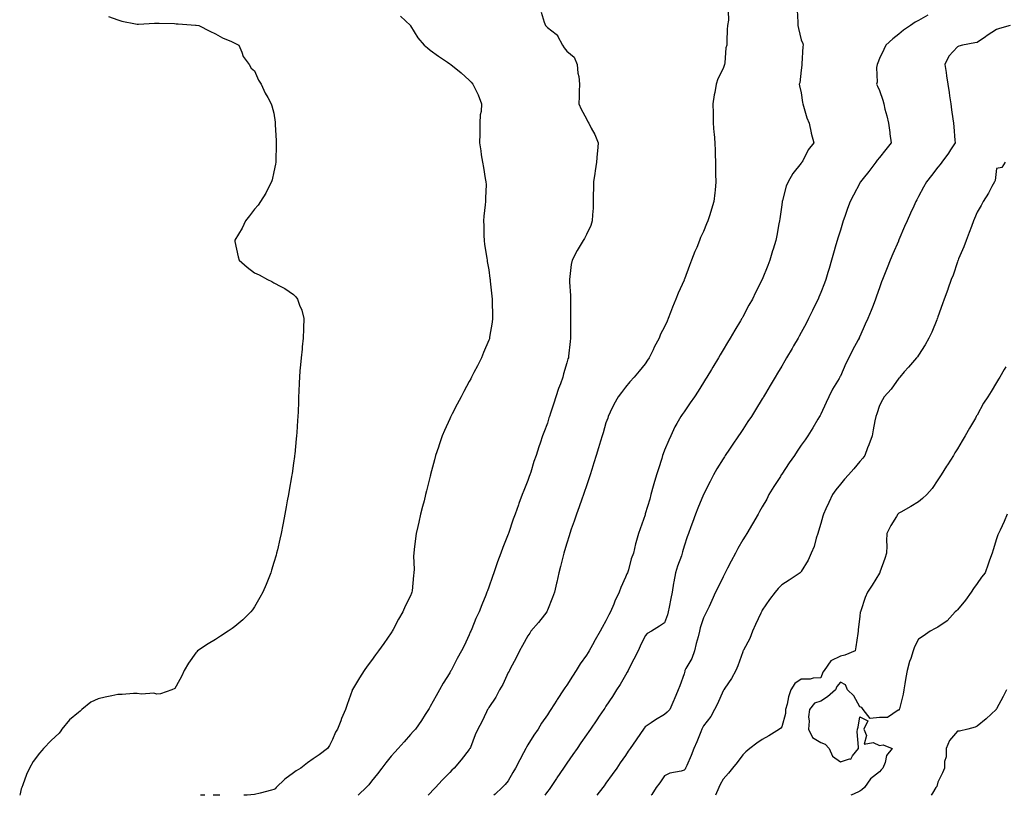
# Model space of a CAD drawing. Units: inches. Extents: x 957923 to 960563, y 7377098 to 7379738.
# Drawn here: x 958678 to 959182, y 7377098 to 7377495 of the extents above; entities that cross this region are included whole.
import ezdxf

# ---------------------------------------------------------------- set-up
doc = ezdxf.new("R2010")
doc.units = ezdxf.units.IN
doc.header["$MEASUREMENT"] = 0
doc.layers.add('Contour_95797377', color=7, linetype='Continuous', true_color=0xfbe9ee)

msp = doc.modelspace()

# ---------------------------------------------------------------- linework, layer by layer
at = {"layer": 'Contour_95797377'}
for points in [[(958723.37, 7377496.59, 3333), (958728.05, 7377494.81, 3333), (958730.22, 7377494.09, 3333), (958737.11, 7377492.85, 3333), (958738.05, 7377492.61, 3333), (958738.74, 7377492.62, 3333), (958746.85, 7377493.12, 3333), (958748.05, 7377493.14, 3333), (958749.22, 7377493.1, 3333), (958757.06, 7377492.91, 3333), (958758.05, 7377492.88, 3333), (958758.95, 7377492.82, 3333), (958767.85, 7377492.11, 3333), (958768.05, 7377492.1, 3333), (958768.22, 7377492.09, 3333), (958769.58, 7377491.92, 3333), (958775.14, 7377489.01, 3333), (958778.05, 7377487.68, 3333), (958781.78, 7377485.65, 3333), (958786.27, 7377483.7, 3333), (958788.05, 7377482.86, 3333), (958788.66, 7377482.53, 3333), (958790.12, 7377481.92, 3333), (958791.67, 7377478.29, 3333), (958792.27, 7377476.14, 3333), (958795.35, 7377471.92, 3333), (958796.32, 7377470.19, 3333), (958798.05, 7377468.7, 3333), (958800.14, 7377464.01, 3333), (958801.5, 7377461.92, 3333), (958803.54, 7377457.4, 3333), (958804.92, 7377455.05, 3333), (958806.62, 7377451.92, 3333), (958806.99, 7377450.86, 3333), (958808.05, 7377447.04, 3333), (958808.61, 7377442.47, 3333), (958808.69, 7377441.92, 3333), (958808.73, 7377441.23, 3333), (958809.12, 7377432.99, 3333), (958809.19, 7377431.92, 3333), (958809.22, 7377430.75, 3333), (958808.95, 7377422.82, 3333), (958808.98, 7377421.92, 3333), (958808.92, 7377421.05, 3333), (958808.05, 7377417.01, 3333), (958807.08, 7377412.88, 3333), (958806.87, 7377411.92, 3333), (958805.45, 7377409.32, 3333), (958803.83, 7377406.14, 3333), (958801.21, 7377401.92, 3333), (958799.95, 7377400.01, 3333), (958798.05, 7377398.01, 3333), (958795.5, 7377394.47, 3333), (958793.47, 7377391.92, 3333), (958791.72, 7377388.25, 3333), (958788.05, 7377382.09, 3333), (958788, 7377381.97, 3333), (958787.97, 7377381.92, 3333), (958787.98, 7377381.85, 3333), (958788.05, 7377381.36, 3333), (958789.72, 7377373.59, 3333), (958790.25, 7377371.92, 3333), (958794.39, 7377368.25, 3333), (958798.05, 7377365.45, 3333), (958800.44, 7377364.31, 3333), (958804.72, 7377361.92, 3333), (958807.01, 7377360.88, 3333), (958808.05, 7377360.27, 3333), (958811.63, 7377358.33, 3333), (958813.55, 7377357.42, 3333), (958818.05, 7377354.22, 3333), (958819.26, 7377353.13, 3333), (958820.12, 7377351.92, 3333), (958821.17, 7377348.8, 3333), (958822.34, 7377346.21, 3333), (958823.36, 7377341.92, 3333), (958823.23, 7377337.09, 3333), (958823.19, 7377336.78, 3333), (958823.03, 7377331.92, 3333), (958822.51, 7377327.46, 3333), (958822.42, 7377326.28, 3333), (958821.93, 7377321.92, 3333), (958821.63, 7377318.34, 3333), (958821.38, 7377315.25, 3333), (958821.11, 7377311.92, 3333), (958820.96, 7377309.01, 3333), (958820.8, 7377304.68, 3333), (958820.69, 7377301.92, 3333), (958820.57, 7377299.4, 3333), (958820.42, 7377294.29, 3333), (958820.32, 7377291.92, 3333), (958820.13, 7377289.84, 3333), (958819.82, 7377283.68, 3333), (958819.67, 7377281.92, 3333), (958819.48, 7377280.5, 3333), (958818.71, 7377272.58, 3333), (958818.63, 7377271.92, 3333), (958818.54, 7377271.43, 3333), (958818.05, 7377267.96, 3333), (958817.3, 7377262.67, 3333), (958817.22, 7377261.92, 3333), (958817.06, 7377260.93, 3333), (958815.8, 7377254.17, 3333), (958815.46, 7377251.92, 3333), (958814.9, 7377248.77, 3333), (958814.27, 7377245.69, 3333), (958813.64, 7377241.92, 3333), (958812.71, 7377237.27, 3333), (958812.55, 7377236.43, 3333), (958811.68, 7377231.92, 3333), (958810.98, 7377228.99, 3333), (958809.81, 7377223.68, 3333), (958809.4, 7377221.92, 3333), (958809.1, 7377220.87, 3333), (958808.05, 7377217.18, 3333), (958806.83, 7377213.14, 3333), (958806.47, 7377211.92, 3333), (958805.35, 7377209.23, 3333), (958804.04, 7377205.93, 3333), (958802.31, 7377201.92, 3333), (958800.8, 7377199.17, 3333), (958798.05, 7377194.47, 3333), (958797.03, 7377192.93, 3333), (958796.26, 7377191.92, 3333), (958792.14, 7377187.83, 3333), (958788.05, 7377184.32, 3333), (958786.68, 7377183.29, 3333), (958784.59, 7377181.92, 3333), (958780.6, 7377179.37, 3333), (958778.05, 7377177.79, 3333), (958774.41, 7377175.57, 3333), (958768.99, 7377171.92, 3333), (958768.52, 7377171.45, 3333), (958768.05, 7377170.85, 3333), (958764.3, 7377165.67, 3333), (958762, 7377161.92, 3333), (958760.88, 7377159.09, 3333), (958758.05, 7377153.82, 3333), (958757.24, 7377152.73, 3333), (958755.79, 7377151.92, 3333), (958750.03, 7377149.94, 3333), (958748.05, 7377149.81, 3333), (958746.47, 7377150.34, 3333), (958740.22, 7377149.75, 3333), (958738.05, 7377150.13, 3333), (958736.17, 7377150.05, 3333), (958730.34, 7377149.64, 3333), (958728.05, 7377149.55, 3333), (958725, 7377148.87, 3333), (958721.7, 7377148.27, 3333), (958718.05, 7377147.36, 3333), (958714.27, 7377145.7, 3333), (958709.62, 7377141.92, 3333), (958708.84, 7377141.12, 3333), (958708.05, 7377140.3, 3333), (958703.41, 7377136.56, 3333), (958699.44, 7377131.92, 3333), (958698.94, 7377131.03, 3333), (958698.05, 7377129.79, 3333), (958693.97, 7377126, 3333), (958690.1, 7377121.92, 3333), (958689.12, 7377120.84, 3333), (958688.05, 7377119.51, 3333), (958684.75, 7377115.22, 3333), (958682.88, 7377111.92, 3333), (958681.29, 7377108.68, 3333), (958679.48, 7377103.34, 3333), (958678.91, 7377101.92, 3333), (958678.69, 7377101.27, 3333), (958678.05, 7377098.74, 3333), (958677.87, 7377098, 3333)], [(958872.91, 7377496.78, 3334), (958878, 7377491.92, 3334), (958878.01, 7377491.88, 3334), (958878.05, 7377491.82, 3334), (958881.68, 7377485.56, 3334), (958884.89, 7377481.92, 3334), (958886.59, 7377480.46, 3334), (958888.05, 7377479.39, 3334), (958892.35, 7377476.22, 3334), (958896.84, 7377473.13, 3334), (958898.05, 7377472.29, 3334), (958898.26, 7377472.13, 3334), (958898.54, 7377471.92, 3334), (958903.83, 7377467.7, 3334), (958908.05, 7377463.91, 3334), (958909.06, 7377462.93, 3334), (958909.91, 7377461.92, 3334), (958911.54, 7377458.43, 3334), (958912.56, 7377456.43, 3334), (958914.37, 7377451.92, 3334), (958914.07, 7377447.94, 3334), (958913.68, 7377446.29, 3334), (958913.47, 7377441.92, 3334), (958913.39, 7377437.26, 3334), (958913.4, 7377436.57, 3334), (958913.3, 7377431.92, 3334), (958914.02, 7377427.89, 3334), (958914.22, 7377425.75, 3334), (958914.8, 7377421.92, 3334), (958915.34, 7377419.21, 3334), (958916.25, 7377413.71, 3334), (958916.6, 7377411.92, 3334), (958916.64, 7377410.51, 3334), (958916.4, 7377403.57, 3334), (958916.44, 7377401.92, 3334), (958916.26, 7377400.13, 3334), (958915.57, 7377394.4, 3334), (958915.35, 7377391.92, 3334), (958915.47, 7377389.34, 3334), (958915.52, 7377384.45, 3334), (958915.63, 7377381.92, 3334), (958915.91, 7377379.79, 3334), (958917.04, 7377372.93, 3334), (958917.19, 7377371.92, 3334), (958917.28, 7377371.15, 3334), (958918.05, 7377366.85, 3334), (958918.66, 7377362.53, 3334), (958918.74, 7377361.92, 3334), (958918.83, 7377361.14, 3334), (958919.57, 7377353.44, 3334), (958919.75, 7377351.92, 3334), (958919.8, 7377350.17, 3334), (958919.93, 7377343.8, 3334), (958919.99, 7377341.92, 3334), (958919.77, 7377340.2, 3334), (958918.5, 7377332.37, 3334), (958918.43, 7377331.92, 3334), (958918.34, 7377331.63, 3334), (958918.05, 7377330.83, 3334), (958915.38, 7377324.59, 3334), (958914.27, 7377321.92, 3334), (958912.22, 7377317.75, 3334), (958910.45, 7377314.32, 3334), (958909.22, 7377311.92, 3334), (958908.82, 7377311.15, 3334), (958908.05, 7377309.7, 3334), (958905.33, 7377304.64, 3334), (958903.92, 7377301.92, 3334), (958901.89, 7377298.08, 3334), (958899.3, 7377293.17, 3334), (958898.64, 7377291.92, 3334), (958898.45, 7377291.52, 3334), (958898.05, 7377290.64, 3334), (958895.33, 7377284.64, 3334), (958894.15, 7377281.92, 3334), (958892.65, 7377277.32, 3334), (958892.24, 7377276.11, 3334), (958890.85, 7377271.92, 3334), (958890.29, 7377269.69, 3334), (958888.24, 7377262.11, 3334), (958888.16, 7377261.81, 3334), (958888.05, 7377261.36, 3334), (958886.17, 7377253.8, 3334), (958885.69, 7377251.92, 3334), (958884.89, 7377248.75, 3334), (958884.15, 7377245.82, 3334), (958883.14, 7377241.92, 3334), (958882.19, 7377237.77, 3334), (958881.71, 7377235.58, 3334), (958880.88, 7377231.92, 3334), (958880.48, 7377229.49, 3334), (958879.89, 7377223.76, 3334), (958879.62, 7377221.92, 3334), (958879.57, 7377220.4, 3334), (958879.78, 7377213.65, 3334), (958879.73, 7377211.92, 3334), (958879.53, 7377210.44, 3334), (958878.79, 7377202.66, 3334), (958878.69, 7377201.92, 3334), (958878.51, 7377201.46, 3334), (958878.05, 7377200.16, 3334), (958875.24, 7377194.73, 3334), (958874.09, 7377191.92, 3334), (958871.78, 7377188.19, 3334), (958869.06, 7377182.93, 3334), (958868.51, 7377181.92, 3334), (958868.34, 7377181.63, 3334), (958868.05, 7377181.06, 3334), (958864.25, 7377175.72, 3334), (958861.58, 7377171.92, 3334), (958860.11, 7377169.86, 3334), (958858.05, 7377167.06, 3334), (958855.84, 7377164.13, 3334), (958854.18, 7377161.92, 3334), (958851.81, 7377158.16, 3334), (958848.28, 7377152.15, 3334), (958848.15, 7377151.92, 3334), (958848.11, 7377151.86, 3334), (958848.05, 7377151.7, 3334), (958845.51, 7377144.46, 3334), (958844.75, 7377141.92, 3334), (958842.72, 7377137.25, 3334), (958842.3, 7377136.17, 3334), (958840.57, 7377131.92, 3334), (958839.62, 7377130.35, 3334), (958838.05, 7377126.55, 3334), (958836.49, 7377123.48, 3334), (958835.4, 7377121.92, 3334), (958831.17, 7377118.79, 3334), (958828.05, 7377116.64, 3334), (958825.31, 7377114.66, 3334), (958821.74, 7377111.92, 3334), (958819.47, 7377110.5, 3334), (958818.05, 7377109.46, 3334), (958813.69, 7377106.27, 3334), (958809.26, 7377101.92, 3334), (958808.64, 7377101.34, 3334), (958808.05, 7377100.96, 3334), (958806.78, 7377100.65, 3334), (958800.95, 7377099.02, 3334), (958798.05, 7377098.38, 3334), (958794.28, 7377098.15, 3334), (958792.7, 7377098, 3334)], [(958944.89, 7377498.75, 3335), (958946.36, 7377493.61, 3335), (958947.12, 7377491.92, 3335), (958947.54, 7377491.41, 3335), (958948.05, 7377490.86, 3335), (958952.51, 7377487.46, 3335), (958953.18, 7377487.05, 3335), (958953.29, 7377486.68, 3335), (958955.86, 7377481.92, 3335), (958956.72, 7377480.59, 3335), (958958.05, 7377478.79, 3335), (958961.79, 7377475.66, 3335), (958963.34, 7377471.92, 3335), (958963.71, 7377467.58, 3335), (958964.09, 7377465.89, 3335), (958964.51, 7377461.92, 3335), (958964.35, 7377458.22, 3335), (958964.31, 7377455.66, 3335), (958964.13, 7377451.92, 3335), (958965.3, 7377449.16, 3335), (958968.05, 7377444.16, 3335), (958968.82, 7377442.7, 3335), (958969.27, 7377441.92, 3335), (958970.5, 7377439.47, 3335), (958972.31, 7377436.18, 3335), (958974.09, 7377431.92, 3335), (958973.69, 7377427.56, 3335), (958973.46, 7377426.51, 3335), (958973.14, 7377421.92, 3335), (958972.46, 7377417.51, 3335), (958972.33, 7377416.2, 3335), (958971.71, 7377411.92, 3335), (958971.69, 7377408.28, 3335), (958971.56, 7377405.42, 3335), (958971.54, 7377401.92, 3335), (958971.49, 7377398.48, 3335), (958971.11, 7377394.97, 3335), (958971.06, 7377391.92, 3335), (958970.31, 7377389.67, 3335), (958968.05, 7377384.96, 3335), (958967.01, 7377382.96, 3335), (958966.4, 7377381.92, 3335), (958963.81, 7377377.68, 3335), (958963.22, 7377376.76, 3335), (958960.76, 7377371.92, 3335), (958960.31, 7377369.67, 3335), (958959.62, 7377363.49, 3335), (958959.35, 7377361.92, 3335), (958959.35, 7377360.62, 3335), (958959.82, 7377353.69, 3335), (958959.82, 7377351.92, 3335), (958959.84, 7377350.14, 3335), (958959.93, 7377343.8, 3335), (958959.95, 7377341.92, 3335), (958959.95, 7377340.02, 3335), (958959.87, 7377333.74, 3335), (958959.86, 7377331.92, 3335), (958959.67, 7377330.29, 3335), (958958.89, 7377322.76, 3335), (958958.79, 7377321.92, 3335), (958958.59, 7377321.38, 3335), (958958.05, 7377319.34, 3335), (958956.35, 7377313.62, 3335), (958955.89, 7377311.92, 3335), (958954.71, 7377308.58, 3335), (958953.75, 7377306.21, 3335), (958952.45, 7377301.92, 3335), (958951.3, 7377298.67, 3335), (958949.68, 7377293.55, 3335), (958949.13, 7377291.92, 3335), (958948.86, 7377291.11, 3335), (958948.05, 7377288.46, 3335), (958946.24, 7377283.72, 3335), (958945.62, 7377281.92, 3335), (958944.35, 7377278.22, 3335), (958943.66, 7377276.31, 3335), (958942.25, 7377271.92, 3335), (958941.16, 7377268.82, 3335), (958939.51, 7377263.38, 3335), (958939.04, 7377261.92, 3335), (958938.77, 7377261.2, 3335), (958938.05, 7377259.1, 3335), (958935.94, 7377254.03, 3335), (958935.22, 7377251.92, 3335), (958933.49, 7377247.36, 3335), (958933.24, 7377246.73, 3335), (958931.55, 7377241.92, 3335), (958930.61, 7377239.36, 3335), (958928.18, 7377232.04, 3335), (958928.13, 7377231.92, 3335), (958928.05, 7377231.69, 3335), (958925.22, 7377224.75, 3335), (958924.2, 7377221.92, 3335), (958922.52, 7377217.44, 3335), (958922.01, 7377215.88, 3335), (958920.63, 7377211.92, 3335), (958919.96, 7377210, 3335), (958918.05, 7377204.45, 3335), (958917.35, 7377202.62, 3335), (958917.12, 7377201.92, 3335), (958916.53, 7377200.4, 3335), (958914.56, 7377195.41, 3335), (958913.19, 7377191.92, 3335), (958911.5, 7377188.47, 3335), (958909.36, 7377183.23, 3335), (958908.78, 7377181.92, 3335), (958908.57, 7377181.4, 3335), (958908.05, 7377180.15, 3335), (958905.41, 7377174.56, 3335), (958904.15, 7377171.92, 3335), (958901.93, 7377168.04, 3335), (958899.66, 7377163.53, 3335), (958898.81, 7377161.92, 3335), (958898.51, 7377161.46, 3335), (958898.05, 7377160.72, 3335), (958894.65, 7377155.32, 3335), (958892.74, 7377151.92, 3335), (958891.06, 7377148.91, 3335), (958888.05, 7377143.49, 3335), (958887.47, 7377142.5, 3335), (958887.14, 7377141.92, 3335), (958885.49, 7377139.36, 3335), (958883.61, 7377136.36, 3335), (958880.48, 7377131.92, 3335), (958879.35, 7377130.62, 3335), (958878.05, 7377129.19, 3335), (958874.66, 7377125.31, 3335), (958871.6, 7377121.92, 3335), (958869.91, 7377120.06, 3335), (958868.05, 7377118.02, 3335), (958865.38, 7377114.59, 3335), (958863.3, 7377111.92, 3335), (958861, 7377108.97, 3335), (958858.05, 7377105.17, 3335), (958856.62, 7377103.34, 3335), (958855.28, 7377101.92, 3335), (958851.59, 7377098.38, 3335), (958851.12, 7377098, 3335)], [(959040.69, 7377499.28, 3336), (959040.75, 7377494.61, 3336), (959040.3, 7377491.92, 3336), (959040.08, 7377489.88, 3336), (959040.02, 7377483.9, 3336), (959039.86, 7377481.92, 3336), (959039.47, 7377480.5, 3336), (959038.89, 7377472.76, 3336), (959038.72, 7377471.92, 3336), (959038.54, 7377471.43, 3336), (959038.05, 7377469.88, 3336), (959035.26, 7377464.71, 3336), (959034.41, 7377461.92, 3336), (959033.71, 7377457.59, 3336), (959033.53, 7377456.44, 3336), (959032.84, 7377451.92, 3336), (959032.9, 7377447.07, 3336), (959032.88, 7377446.76, 3336), (959032.93, 7377441.92, 3336), (959033.34, 7377437.22, 3336), (959033.42, 7377436.55, 3336), (959033.84, 7377431.92, 3336), (959033.96, 7377427.83, 3336), (959034, 7377425.98, 3336), (959034.11, 7377421.92, 3336), (959034.21, 7377418.08, 3336), (959034.19, 7377415.78, 3336), (959034.29, 7377411.92, 3336), (959033.89, 7377407.76, 3336), (959033.72, 7377406.24, 3336), (959033.31, 7377401.92, 3336), (959032.01, 7377397.95, 3336), (959031.17, 7377395.03, 3336), (959030.2, 7377391.92, 3336), (959029.54, 7377390.42, 3336), (959028.05, 7377386.59, 3336), (959026.48, 7377383.49, 3336), (959025.98, 7377381.92, 3336), (959024.5, 7377378.37, 3336), (959023.6, 7377376.37, 3336), (959021.92, 7377371.92, 3336), (959020.81, 7377369.16, 3336), (959018.23, 7377362.09, 3336), (959018.16, 7377361.92, 3336), (959018.13, 7377361.84, 3336), (959018.05, 7377361.65, 3336), (959015.02, 7377354.94, 3336), (959013.89, 7377351.92, 3336), (959012.17, 7377347.8, 3336), (959011.17, 7377345.04, 3336), (959009.96, 7377341.92, 3336), (959009.33, 7377340.64, 3336), (959008.05, 7377337.76, 3336), (959006.05, 7377333.92, 3336), (959005.24, 7377331.92, 3336), (959002.71, 7377327.26, 3336), (959002.15, 7377326.02, 3336), (959000.18, 7377321.92, 3336), (958999.33, 7377320.64, 3336), (958998.05, 7377318.76, 3336), (958994.97, 7377314.99, 3336), (958992.41, 7377311.92, 3336), (958990.34, 7377309.62, 3336), (958988.05, 7377306.78, 3336), (958985.92, 7377304.05, 3336), (958984.22, 7377301.92, 3336), (958982, 7377297.97, 3336), (958980.23, 7377294.09, 3336), (958979.15, 7377291.92, 3336), (958978.93, 7377291.04, 3336), (958978.05, 7377288.67, 3336), (958976.56, 7377283.41, 3336), (958976.12, 7377281.92, 3336), (958975.28, 7377279.15, 3336), (958974.21, 7377275.76, 3336), (958973.1, 7377271.92, 3336), (958971.87, 7377268.1, 3336), (958970.79, 7377264.66, 3336), (958969.92, 7377261.92, 3336), (958969.47, 7377260.51, 3336), (958968.05, 7377256.3, 3336), (958966.94, 7377253.03, 3336), (958966.56, 7377251.92, 3336), (958965.72, 7377249.58, 3336), (958964.31, 7377245.67, 3336), (958962.95, 7377241.92, 3336), (958961.73, 7377238.23, 3336), (958960.26, 7377234.13, 3336), (958959.5, 7377231.92, 3336), (958959.18, 7377230.79, 3336), (958958.05, 7377227.06, 3336), (958956.88, 7377223.09, 3336), (958956.5, 7377221.92, 3336), (958955.94, 7377219.82, 3336), (958954.81, 7377215.16, 3336), (958953.91, 7377211.92, 3336), (958952.86, 7377207.11, 3336), (958952.75, 7377206.61, 3336), (958951.69, 7377201.92, 3336), (958950.71, 7377199.27, 3336), (958948.05, 7377192.67, 3336), (958947.84, 7377192.14, 3336), (958947.74, 7377191.92, 3336), (958946.56, 7377190.42, 3336), (958943.47, 7377186.5, 3336), (958939.65, 7377181.92, 3336), (958939.01, 7377180.96, 3336), (958938.05, 7377179.68, 3336), (958935.3, 7377174.67, 3336), (958933.84, 7377171.92, 3336), (958931.96, 7377168.01, 3336), (958929.22, 7377163.09, 3336), (958928.6, 7377161.92, 3336), (958928.41, 7377161.56, 3336), (958928.05, 7377160.88, 3336), (958925.23, 7377154.74, 3336), (958923.54, 7377151.92, 3336), (958921.66, 7377148.3, 3336), (958918.05, 7377143.01, 3336), (958917.65, 7377142.32, 3336), (958917.42, 7377141.92, 3336), (958916.82, 7377140.69, 3336), (958914.44, 7377135.53, 3336), (958912.44, 7377131.92, 3336), (958911.05, 7377128.92, 3336), (958908.62, 7377122.49, 3336), (958908.38, 7377121.92, 3336), (958908.26, 7377121.71, 3336), (958908.05, 7377121.41, 3336), (958903.86, 7377116.11, 3336), (958900.27, 7377111.92, 3336), (958899.15, 7377110.82, 3336), (958898.05, 7377109.61, 3336), (958894.24, 7377105.73, 3336), (958890.73, 7377101.92, 3336), (958889.41, 7377100.57, 3336), (958888.05, 7377099.09, 3336), (958886.98, 7377098, 3336)], [(959075.94, 7377499.81, 3337), (959076.34, 7377493.63, 3337), (959076.34, 7377491.92, 3337), (959076.61, 7377490.48, 3337), (959078.05, 7377484.62, 3337), (959078.92, 7377482.79, 3337), (959079.01, 7377481.92, 3337), (959078.81, 7377481.16, 3337), (959078.38, 7377472.25, 3337), (959078.32, 7377471.92, 3337), (959078.28, 7377471.69, 3337), (959078.05, 7377469.03, 3337), (959077.3, 7377462.67, 3337), (959077.04, 7377461.92, 3337), (959077.11, 7377460.99, 3337), (959078.05, 7377457.42, 3337), (959078.71, 7377452.58, 3337), (959078.83, 7377451.92, 3337), (959079.24, 7377450.73, 3337), (959080.9, 7377444.77, 3337), (959082.12, 7377441.92, 3337), (959083.1, 7377436.96, 3337), (959083.15, 7377436.82, 3337), (959084.42, 7377431.92, 3337), (959081.64, 7377428.33, 3337), (959078.83, 7377422.7, 3337), (959078.38, 7377421.92, 3337), (959078.22, 7377421.75, 3337), (959078.05, 7377421.5, 3337), (959073.68, 7377416.29, 3337), (959071.26, 7377411.92, 3337), (959070.33, 7377409.65, 3337), (959068.46, 7377402.33, 3337), (959068.32, 7377401.92, 3337), (959068.28, 7377401.69, 3337), (959068.05, 7377400.09, 3337), (959067, 7377392.97, 3337), (959066.88, 7377391.92, 3337), (959066.59, 7377390.45, 3337), (959065.49, 7377384.48, 3337), (959064.95, 7377381.92, 3337), (959063.66, 7377377.53, 3337), (959063.38, 7377376.59, 3337), (959062.01, 7377371.92, 3337), (959060.87, 7377369.09, 3337), (959058.08, 7377361.95, 3337), (959058.07, 7377361.92, 3337), (959058.06, 7377361.91, 3337), (959058.05, 7377361.88, 3337), (959054.66, 7377355.31, 3337), (959053.05, 7377351.92, 3337), (959051.22, 7377348.75, 3337), (959048.05, 7377342.81, 3337), (959047.74, 7377342.23, 3337), (959047.57, 7377341.92, 3337), (959046.87, 7377340.74, 3337), (959043.99, 7377335.98, 3337), (959041.61, 7377331.92, 3337), (959040.29, 7377329.68, 3337), (959038.05, 7377325.95, 3337), (959036.54, 7377323.43, 3337), (959035.65, 7377321.92, 3337), (959032.81, 7377317.17, 3337), (959032.07, 7377315.94, 3337), (959029.67, 7377311.92, 3337), (959029.05, 7377310.92, 3337), (959028.05, 7377309.33, 3337), (959025.18, 7377304.79, 3337), (959023.31, 7377301.92, 3337), (959021.19, 7377298.77, 3337), (959018.05, 7377294.18, 3337), (959017.12, 7377292.85, 3337), (959016.43, 7377291.92, 3337), (959014.32, 7377288.19, 3337), (959013.34, 7377286.62, 3337), (959011.28, 7377281.92, 3337), (959010.25, 7377279.72, 3337), (959008.05, 7377274.68, 3337), (959007.26, 7377272.71, 3337), (959007.03, 7377271.92, 3337), (959006.58, 7377270.44, 3337), (959004.9, 7377265.07, 3337), (959003.9, 7377261.92, 3337), (959002.64, 7377257.33, 3337), (959002.3, 7377256.17, 3337), (959001.09, 7377251.92, 3337), (959000.45, 7377249.52, 3337), (958998.15, 7377242.02, 3337), (958998.12, 7377241.92, 3337), (958998.11, 7377241.86, 3337), (958998.05, 7377241.59, 3337), (958995.56, 7377234.41, 3337), (958994.66, 7377231.92, 3337), (958993.38, 7377227.25, 3337), (958993.22, 7377226.75, 3337), (958992.07, 7377221.92, 3337), (958991, 7377218.97, 3337), (958989.51, 7377213.38, 3337), (958989.05, 7377211.92, 3337), (958988.71, 7377211.26, 3337), (958988.05, 7377209.7, 3337), (958985.62, 7377204.35, 3337), (958984.8, 7377201.92, 3337), (958982.58, 7377197.39, 3337), (958982.01, 7377195.88, 3337), (958980.34, 7377191.92, 3337), (958979.55, 7377190.42, 3337), (958978.05, 7377187.28, 3337), (958976.14, 7377183.83, 3337), (958975.09, 7377181.92, 3337), (958972.45, 7377177.52, 3337), (958971.1, 7377174.97, 3337), (958969.43, 7377171.92, 3337), (958968.9, 7377171.07, 3337), (958968.05, 7377169.74, 3337), (958964.76, 7377165.21, 3337), (958962.84, 7377161.92, 3337), (958960.95, 7377159.02, 3337), (958958.05, 7377154.41, 3337), (958956.98, 7377152.99, 3337), (958956.34, 7377151.92, 3337), (958952.99, 7377146.98, 3337), (958952.81, 7377146.68, 3337), (958949.88, 7377141.92, 3337), (958949.13, 7377140.83, 3337), (958948.05, 7377139.23, 3337), (958945.05, 7377134.92, 3337), (958943.25, 7377131.92, 3337), (958941.2, 7377128.77, 3337), (958938.05, 7377123.74, 3337), (958937.32, 7377122.65, 3337), (958937, 7377121.92, 3337), (958935.82, 7377119.69, 3337), (958933.91, 7377116.07, 3337), (958931.72, 7377111.92, 3337), (958930.37, 7377109.6, 3337), (958928.05, 7377105.45, 3337), (958926.5, 7377103.48, 3337), (958924.96, 7377101.92, 3337), (958921.37, 7377098.6, 3337), (958920.71, 7377098, 3337)], [(959142.81, 7377497.17, 3338), (959138.05, 7377494.58, 3338), (959136.37, 7377493.6, 3338), (959133.97, 7377491.92, 3338), (959130.4, 7377489.57, 3338), (959128.05, 7377487.55, 3338), (959124.86, 7377485.11, 3338), (959121.29, 7377481.92, 3338), (959120.33, 7377479.64, 3338), (959118.05, 7377475.03, 3338), (959117.18, 7377472.79, 3338), (959116.84, 7377471.92, 3338), (959116.58, 7377470.45, 3338), (959116.98, 7377463, 3338), (959116.64, 7377461.92, 3338), (959117.05, 7377460.92, 3338), (959118.05, 7377458.72, 3338), (959119.83, 7377453.69, 3338), (959120.24, 7377451.92, 3338), (959120.89, 7377449.07, 3338), (959121.88, 7377445.75, 3338), (959122.64, 7377441.92, 3338), (959123.37, 7377437.25, 3338), (959123.46, 7377436.51, 3338), (959124.14, 7377431.92, 3338), (959121.41, 7377428.56, 3338), (959118.05, 7377424.4, 3338), (959116.99, 7377422.98, 3338), (959116.16, 7377421.92, 3338), (959112.68, 7377417.29, 3338), (959109.77, 7377413.64, 3338), (959108.41, 7377411.92, 3338), (959108.27, 7377411.69, 3338), (959108.05, 7377411.28, 3338), (959104.79, 7377405.18, 3338), (959103.11, 7377401.92, 3338), (959101.73, 7377398.24, 3338), (959100.35, 7377394.23, 3338), (959099.53, 7377391.92, 3338), (959099.16, 7377390.81, 3338), (959098.05, 7377387.26, 3338), (959096.8, 7377383.17, 3338), (959096.45, 7377381.92, 3338), (959095.81, 7377379.68, 3338), (959094.57, 7377375.4, 3338), (959093.59, 7377371.92, 3338), (959092.31, 7377367.66, 3338), (959091.64, 7377365.51, 3338), (959090.54, 7377361.92, 3338), (959089.89, 7377360.09, 3338), (959088.05, 7377355.3, 3338), (959087.09, 7377352.88, 3338), (959086.68, 7377351.92, 3338), (959085.39, 7377349.26, 3338), (959083.87, 7377346.09, 3338), (959081.79, 7377341.92, 3338), (959080.51, 7377339.46, 3338), (959078.05, 7377334.85, 3338), (959077, 7377332.98, 3338), (959076.38, 7377331.92, 3338), (959074.09, 7377327.95, 3338), (959073.32, 7377326.65, 3338), (959070.57, 7377321.92, 3338), (959069.64, 7377320.33, 3338), (959068.05, 7377317.61, 3338), (959065.92, 7377314.05, 3338), (959064.66, 7377311.92, 3338), (959062.2, 7377307.77, 3338), (959059.69, 7377303.56, 3338), (959058.71, 7377301.92, 3338), (959058.46, 7377301.51, 3338), (959058.05, 7377300.83, 3338), (959054.66, 7377295.31, 3338), (959052.53, 7377291.92, 3338), (959050.76, 7377289.21, 3338), (959048.05, 7377285.15, 3338), (959046.75, 7377283.22, 3338), (959045.87, 7377281.92, 3338), (959042.72, 7377277.25, 3338), (959041.33, 7377275.2, 3338), (959039.11, 7377271.92, 3338), (959038.69, 7377271.28, 3338), (959038.05, 7377270.26, 3338), (959034.88, 7377265.1, 3338), (959033.03, 7377261.92, 3338), (959031.32, 7377258.65, 3338), (959028.05, 7377251.97, 3338), (959028.03, 7377251.94, 3338), (959028.03, 7377251.92, 3338), (959028.01, 7377251.88, 3338), (959025.09, 7377244.88, 3338), (959023.92, 7377241.92, 3338), (959022.29, 7377237.68, 3338), (959021.55, 7377235.42, 3338), (959020.32, 7377231.92, 3338), (959019.67, 7377230.3, 3338), (959018.05, 7377225.47, 3338), (959017.3, 7377222.67, 3338), (959017.14, 7377221.92, 3338), (959016.68, 7377220.55, 3338), (959014.63, 7377215.34, 3338), (959013.66, 7377211.92, 3338), (959012.78, 7377207.2, 3338), (959012.69, 7377206.56, 3338), (959011.89, 7377201.92, 3338), (959011.27, 7377198.69, 3338), (959010.35, 7377194.23, 3338), (959009.91, 7377191.92, 3338), (959009.59, 7377190.38, 3338), (959008.05, 7377186.24, 3338), (959005.48, 7377184.49, 3338), (959001.39, 7377181.92, 3338), (958999.21, 7377180.76, 3338), (958998.05, 7377179.64, 3338), (958995.64, 7377174.33, 3338), (958994.49, 7377171.92, 3338), (958992.36, 7377167.62, 3338), (958990.83, 7377164.7, 3338), (958989.4, 7377161.92, 3338), (958988.94, 7377161.03, 3338), (958988.05, 7377159.46, 3338), (958985.25, 7377154.72, 3338), (958983.5, 7377151.92, 3338), (958981.36, 7377148.61, 3338), (958978.05, 7377143.58, 3338), (958977.39, 7377142.58, 3338), (958976.95, 7377141.92, 3338), (958974.57, 7377138.45, 3338), (958973.33, 7377136.63, 3338), (958970.12, 7377131.92, 3338), (958969.27, 7377130.7, 3338), (958968.05, 7377128.92, 3338), (958965.19, 7377124.78, 3338), (958963.22, 7377121.92, 3338), (958961.12, 7377118.86, 3338), (958958.05, 7377114.42, 3338), (958957.04, 7377112.93, 3338), (958956.35, 7377111.92, 3338), (958952.97, 7377107, 3338), (958952.66, 7377106.53, 3338), (958949.57, 7377101.92, 3338), (958948.92, 7377101.05, 3338), (958948.05, 7377099.91, 3338), (958946.83, 7377098, 3338)], [(959185.05, 7377491.92, 3339), (959179.57, 7377490.4, 3339), (959178.05, 7377489.83, 3339), (959173.17, 7377486.8, 3339), (959172.35, 7377486.21, 3339), (959168.05, 7377483.22, 3339), (959166.98, 7377482.99, 3339), (959160.59, 7377481.92, 3339), (959158.65, 7377481.33, 3339), (959158.05, 7377481.06, 3339), (959153.68, 7377476.29, 3339), (959151.54, 7377471.92, 3339), (959152.16, 7377467.81, 3339), (959152.39, 7377466.26, 3339), (959153.71, 7377457.58, 3339), (959153.95, 7377456.02, 3339), (959154.57, 7377451.92, 3339), (959155, 7377448.87, 3339), (959155.73, 7377444.25, 3339), (959156.06, 7377441.92, 3339), (959156.21, 7377440.09, 3339), (959156.7, 7377433.27, 3339), (959156.81, 7377431.92, 3339), (959154.51, 7377428.37, 3339), (959153.38, 7377426.59, 3339), (959149.97, 7377421.92, 3339), (959149.13, 7377420.84, 3339), (959148.05, 7377419.44, 3339), (959144.72, 7377415.25, 3339), (959142.13, 7377411.92, 3339), (959140.7, 7377409.27, 3339), (959138.05, 7377404.38, 3339), (959137.18, 7377402.79, 3339), (959136.69, 7377401.92, 3339), (959135.6, 7377399.46, 3339), (959134.02, 7377395.95, 3339), (959132.22, 7377391.92, 3339), (959130.96, 7377389.01, 3339), (959128.05, 7377382.31, 3339), (959127.93, 7377382.04, 3339), (959127.87, 7377381.92, 3339), (959127.75, 7377381.62, 3339), (959124.9, 7377375.07, 3339), (959123.58, 7377371.92, 3339), (959121.98, 7377367.99, 3339), (959120.66, 7377364.52, 3339), (959119.62, 7377361.92, 3339), (959119.19, 7377360.78, 3339), (959118.05, 7377357.69, 3339), (959116.58, 7377353.39, 3339), (959116.08, 7377351.92, 3339), (959114.83, 7377348.7, 3339), (959113.84, 7377346.13, 3339), (959112.17, 7377341.92, 3339), (959110.81, 7377339.16, 3339), (959108.05, 7377332.85, 3339), (959107.76, 7377332.21, 3339), (959107.62, 7377331.92, 3339), (959107.14, 7377331.02, 3339), (959104.22, 7377325.75, 3339), (959102.41, 7377321.92, 3339), (959100.92, 7377319.05, 3339), (959098.05, 7377312.42, 3339), (959097.87, 7377312.09, 3339), (959097.79, 7377311.92, 3339), (959097.42, 7377311.28, 3339), (959094.11, 7377305.85, 3339), (959092.08, 7377301.92, 3339), (959090.88, 7377299.09, 3339), (959088.05, 7377292.97, 3339), (959087.68, 7377292.3, 3339), (959087.46, 7377291.92, 3339), (959086.58, 7377290.45, 3339), (959083.94, 7377286.03, 3339), (959081.43, 7377281.92, 3339), (959080.05, 7377279.92, 3339), (959078.05, 7377277.1, 3339), (959075.94, 7377274.03, 3339), (959074.51, 7377271.92, 3339), (959071.86, 7377268.11, 3339), (959068.05, 7377262.32, 3339), (959067.89, 7377262.08, 3339), (959067.79, 7377261.92, 3339), (959067.34, 7377261.2, 3339), (959064.01, 7377255.96, 3339), (959061.52, 7377251.92, 3339), (959060.34, 7377249.63, 3339), (959058.05, 7377245.67, 3339), (959056.68, 7377243.28, 3339), (959055.94, 7377241.92, 3339), (959053.09, 7377236.96, 3339), (959053.06, 7377236.91, 3339), (959050.12, 7377231.92, 3339), (959049.29, 7377230.68, 3339), (959048.05, 7377228.75, 3339), (959045.6, 7377224.37, 3339), (959044.33, 7377221.92, 3339), (959042.18, 7377217.79, 3339), (959040.31, 7377214.17, 3339), (959039.13, 7377211.92, 3339), (959038.76, 7377211.2, 3339), (959038.05, 7377209.78, 3339), (959035.43, 7377204.53, 3339), (959034.17, 7377201.92, 3339), (959032.23, 7377197.74, 3339), (959030.81, 7377194.68, 3339), (959029.52, 7377191.92, 3339), (959029.06, 7377190.91, 3339), (959028.05, 7377188.77, 3339), (959026.32, 7377183.65, 3339), (959025.98, 7377181.92, 3339), (959025.25, 7377179.12, 3339), (959024.29, 7377175.67, 3339), (959023.36, 7377171.92, 3339), (959021.95, 7377168.02, 3339), (959018.95, 7377162.82, 3339), (959018.5, 7377161.92, 3339), (959018.41, 7377161.56, 3339), (959018.05, 7377160.1, 3339), (959015.89, 7377154.08, 3339), (959014.96, 7377151.92, 3339), (959012.98, 7377146.99, 3339), (959012.87, 7377146.74, 3339), (959010.82, 7377141.92, 3339), (959009.44, 7377140.53, 3339), (959008.05, 7377139.29, 3339), (959003.43, 7377136.54, 3339), (959001.17, 7377135.03, 3339), (958998.05, 7377133, 3339), (958997.61, 7377132.36, 3339), (958997.31, 7377131.92, 3339), (958995.68, 7377129.55, 3339), (958993.54, 7377126.43, 3339), (958990.43, 7377121.92, 3339), (958989.47, 7377120.51, 3339), (958988.05, 7377118.45, 3339), (958985.38, 7377114.58, 3339), (958983.56, 7377111.92, 3339), (958981.26, 7377108.7, 3339), (958978.05, 7377104.17, 3339), (958977.11, 7377102.85, 3339), (958976.46, 7377101.92, 3339), (958973.42, 7377098, 3339)], [(959182.43, 7377421.92, 3340), (959180.67, 7377419.31, 3340), (959178.05, 7377418.75, 3340), (959177.34, 7377412.63, 3340), (959176.97, 7377411.92, 3340), (959175.64, 7377409.51, 3340), (959173.87, 7377406.1, 3340), (959171.2, 7377401.92, 3340), (959170.12, 7377399.85, 3340), (959168.05, 7377396.35, 3340), (959166.8, 7377393.17, 3340), (959166.26, 7377391.92, 3340), (959165.16, 7377389.03, 3340), (959164.04, 7377385.94, 3340), (959162.4, 7377381.92, 3340), (959161.21, 7377378.75, 3340), (959158.6, 7377372.46, 3340), (959158.38, 7377371.92, 3340), (959158.29, 7377371.68, 3340), (959158.05, 7377371.03, 3340), (959155.75, 7377364.22, 3340), (959154.87, 7377361.92, 3340), (959153.08, 7377356.95, 3340), (959153.06, 7377356.91, 3340), (959151.25, 7377351.92, 3340), (959150.4, 7377349.56, 3340), (959148.05, 7377342.9, 3340), (959147.8, 7377342.17, 3340), (959147.7, 7377341.92, 3340), (959147.43, 7377341.3, 3340), (959144.92, 7377335.06, 3340), (959143.4, 7377331.92, 3340), (959141.43, 7377328.54, 3340), (959138.05, 7377323.29, 3340), (959137.51, 7377322.46, 3340), (959137.03, 7377321.92, 3340), (959132.88, 7377317.09, 3340), (959130.78, 7377314.66, 3340), (959128.43, 7377311.92, 3340), (959128.26, 7377311.71, 3340), (959128.05, 7377311.44, 3340), (959124.13, 7377305.84, 3340), (959120.53, 7377301.92, 3340), (959119.63, 7377300.34, 3340), (959118.05, 7377297.46, 3340), (959116.68, 7377293.28, 3340), (959116.18, 7377291.92, 3340), (959115.73, 7377289.59, 3340), (959114.93, 7377285.04, 3340), (959114.27, 7377281.92, 3340), (959112.58, 7377277.39, 3340), (959112.02, 7377275.9, 3340), (959110.55, 7377271.92, 3340), (959109.51, 7377270.46, 3340), (959108.05, 7377268.75, 3340), (959104.91, 7377265.06, 3340), (959102.18, 7377261.92, 3340), (959100.22, 7377259.76, 3340), (959098.05, 7377257.24, 3340), (959095.68, 7377254.29, 3340), (959094.04, 7377251.92, 3340), (959092.17, 7377247.8, 3340), (959090.71, 7377244.58, 3340), (959089.51, 7377241.92, 3340), (959089.17, 7377240.8, 3340), (959088.05, 7377237.03, 3340), (959086.88, 7377233.09, 3340), (959086.53, 7377231.92, 3340), (959085.76, 7377229.63, 3340), (959084.57, 7377225.4, 3340), (959083.19, 7377221.92, 3340), (959081.65, 7377218.32, 3340), (959078.05, 7377212.6, 3340), (959077.76, 7377212.21, 3340), (959077.41, 7377211.92, 3340), (959071.81, 7377208.16, 3340), (959068.05, 7377205.64, 3340), (959066.17, 7377203.8, 3340), (959064.61, 7377201.92, 3340), (959061.78, 7377198.19, 3340), (959058.05, 7377192.73, 3340), (959057.78, 7377192.19, 3340), (959057.65, 7377191.92, 3340), (959057.31, 7377191.18, 3340), (959054.64, 7377185.33, 3340), (959053.04, 7377181.92, 3340), (959051.76, 7377178.21, 3340), (959048.42, 7377172.3, 3340), (959048.25, 7377171.92, 3340), (959048.19, 7377171.78, 3340), (959048.05, 7377171.48, 3340), (959045.64, 7377164.33, 3340), (959044.51, 7377161.92, 3340), (959042.28, 7377157.69, 3340), (959038.96, 7377152.83, 3340), (959038.37, 7377151.92, 3340), (959038.22, 7377151.75, 3340), (959038.05, 7377151.54, 3340), (959035.12, 7377144.85, 3340), (959033.7, 7377141.92, 3340), (959031.67, 7377138.3, 3340), (959028.05, 7377133.63, 3340), (959027.45, 7377132.51, 3340), (959027.19, 7377131.92, 3340), (959026.59, 7377130.46, 3340), (959024.59, 7377125.38, 3340), (959023.03, 7377121.92, 3340), (959021.63, 7377118.34, 3340), (959019.38, 7377113.24, 3340), (959018.81, 7377111.92, 3340), (959018.55, 7377111.42, 3340), (959018.05, 7377110.87, 3340), (959016.5, 7377110.36, 3340), (959010.7, 7377109.28, 3340), (959008.05, 7377107.99, 3340), (959005.55, 7377104.42, 3340), (959003.8, 7377101.92, 3340), (959001.5, 7377098.47, 3340), (959001.12, 7377098, 3340)], [(959182.74, 7377317.24, 3341), (959181.95, 7377315.82, 3341), (959179.73, 7377311.92, 3341), (959179.04, 7377310.93, 3341), (959178.05, 7377309.24, 3341), (959175.28, 7377304.69, 3341), (959173.6, 7377301.92, 3341), (959171.35, 7377298.62, 3341), (959168.05, 7377292.55, 3341), (959167.82, 7377292.16, 3341), (959167.68, 7377291.92, 3341), (959167.19, 7377291.06, 3341), (959164.16, 7377285.8, 3341), (959162.02, 7377281.92, 3341), (959160.5, 7377279.47, 3341), (959158.05, 7377275.35, 3341), (959156.75, 7377273.22, 3341), (959156.01, 7377271.92, 3341), (959152.92, 7377267.05, 3341), (959152.48, 7377266.35, 3341), (959149.69, 7377261.92, 3341), (959149.05, 7377260.92, 3341), (959148.05, 7377259.37, 3341), (959144.99, 7377254.98, 3341), (959142.42, 7377251.92, 3341), (959140.16, 7377249.81, 3341), (959138.05, 7377248.26, 3341), (959134.11, 7377245.86, 3341), (959129.06, 7377242.93, 3341), (959128.05, 7377242.34, 3341), (959127.82, 7377242.15, 3341), (959127.57, 7377241.92, 3341), (959126.89, 7377240.76, 3341), (959123.95, 7377236.03, 3341), (959121.91, 7377231.92, 3341), (959121.76, 7377228.21, 3341), (959121.79, 7377225.66, 3341), (959121.64, 7377221.92, 3341), (959120.81, 7377219.15, 3341), (959118.34, 7377212.22, 3341), (959118.25, 7377211.92, 3341), (959118.17, 7377211.81, 3341), (959118.05, 7377211.64, 3341), (959114.37, 7377205.6, 3341), (959112.02, 7377201.92, 3341), (959110.7, 7377199.27, 3341), (959108.48, 7377192.35, 3341), (959108.31, 7377191.92, 3341), (959108.28, 7377191.69, 3341), (959108.05, 7377189.66, 3341), (959107.24, 7377182.73, 3341), (959107.15, 7377181.92, 3341), (959106.94, 7377180.8, 3341), (959106.07, 7377173.9, 3341), (959105.61, 7377171.92, 3341), (959100.32, 7377169.65, 3341), (959098.05, 7377169.15, 3341), (959093.19, 7377166.79, 3341), (959089.74, 7377161.92, 3341), (959089.03, 7377160.95, 3341), (959088.05, 7377158.06, 3341), (959084.1, 7377157.97, 3341), (959082.54, 7377157.43, 3341), (959078.05, 7377157.37, 3341), (959074.73, 7377155.24, 3341), (959072.69, 7377151.92, 3341), (959071.58, 7377148.4, 3341), (959070.76, 7377144.63, 3341), (959070.02, 7377141.92, 3341), (959070.05, 7377139.92, 3341), (959068.05, 7377133, 3341), (959067.56, 7377132.41, 3341), (959066.96, 7377131.92, 3341), (959061.51, 7377128.46, 3341), (959058.05, 7377126.56, 3341), (959055.28, 7377124.69, 3341), (959051.67, 7377121.92, 3341), (959049.65, 7377120.32, 3341), (959048.05, 7377118.69, 3341), (959045.2, 7377114.77, 3341), (959042.85, 7377111.92, 3341), (959040.72, 7377109.26, 3341), (959038.05, 7377106.19, 3341), (959036.51, 7377103.47, 3341), (959035.77, 7377101.92, 3341), (959034.08, 7377098, 3341)], [(959183.52, 7377241.92, 3342), (959181.85, 7377238.12, 3342), (959179.83, 7377233.7, 3342), (959179.03, 7377231.92, 3342), (959178.75, 7377231.22, 3342), (959178.05, 7377229.2, 3342), (959176.28, 7377223.69, 3342), (959175.81, 7377221.92, 3342), (959174.51, 7377218.39, 3342), (959173.72, 7377216.24, 3342), (959172.15, 7377211.92, 3342), (959170.4, 7377209.57, 3342), (959168.05, 7377206.41, 3342), (959166.2, 7377203.76, 3342), (959165.02, 7377201.92, 3342), (959162.07, 7377197.9, 3342), (959158.05, 7377192.87, 3342), (959157.5, 7377192.46, 3342), (959156.83, 7377191.92, 3342), (959152.67, 7377187.3, 3342), (959148.05, 7377184.01, 3342), (959146.64, 7377183.32, 3342), (959144.05, 7377181.92, 3342), (959140.47, 7377179.5, 3342), (959138.05, 7377177.86, 3342), (959136.04, 7377173.93, 3342), (959135.38, 7377171.92, 3342), (959134.09, 7377167.96, 3342), (959133.49, 7377166.48, 3342), (959132.3, 7377161.92, 3342), (959131.66, 7377158.3, 3342), (959131.13, 7377155, 3342), (959130.6, 7377151.92, 3342), (959130.18, 7377149.79, 3342), (959128.3, 7377142.17, 3342), (959128.25, 7377141.92, 3342), (959128.2, 7377141.77, 3342), (959128.05, 7377141.51, 3342), (959127.64, 7377141.51, 3342), (959122.16, 7377137.81, 3342), (959118.05, 7377137.82, 3342), (959113.39, 7377137.26, 3342), (959109.8, 7377141.92, 3342), (959109.03, 7377142.9, 3342), (959108.05, 7377143.29, 3342), (959105.02, 7377148.9, 3342), (959101.77, 7377151.92, 3342), (959100.7, 7377154.56, 3342), (959098.05, 7377155.86, 3342), (959096.3, 7377153.67, 3342), (959095.5, 7377151.92, 3342), (959091.55, 7377148.42, 3342), (959088.05, 7377146.11, 3342), (959084.87, 7377145.11, 3342), (959082.29, 7377141.92, 3342), (959081.79, 7377138.18, 3342), (959082.08, 7377135.95, 3342), (959081.74, 7377131.92, 3342), (959083.77, 7377127.64, 3342), (959088.05, 7377124.94, 3342), (959090.35, 7377124.23, 3342), (959092.29, 7377121.92, 3342), (959094.11, 7377117.99, 3342), (959098.05, 7377115.16, 3342), (959102.8, 7377116.67, 3342), (959103.4, 7377116.57, 3342), (959104.27, 7377118.14, 3342), (959107.32, 7377121.92, 3342), (959107.42, 7377122.56, 3342), (959106.67, 7377130.55, 3342), (959106.82, 7377131.92, 3342), (959107.11, 7377132.85, 3342), (959108.05, 7377138.19, 3342), (959112.2, 7377136.07, 3342), (959110.03, 7377131.92, 3342), (959111.46, 7377128.52, 3342), (959110.31, 7377124.18, 3342), (959114.92, 7377125.05, 3342), (959118.05, 7377123.54, 3342), (959119.99, 7377123.86, 3342), (959124.66, 7377121.92, 3342), (959121.66, 7377118.31, 3342), (959120.96, 7377114.83, 3342), (959119.78, 7377111.92, 3342), (959118.96, 7377111.01, 3342), (959118.05, 7377110.04, 3342), (959113.56, 7377106.41, 3342), (959110.41, 7377101.92, 3342), (959109.14, 7377100.83, 3342), (959108.05, 7377100.13, 3342), (959104.73, 7377098.6, 3342), (959103.38, 7377098, 3342)], [(959183.1, 7377151.92, 3343), (959181.37, 7377148.6, 3343), (959178.05, 7377142.2, 3343), (959177.92, 7377142.05, 3343), (959177.78, 7377141.92, 3343), (959172.79, 7377137.18, 3343), (959168.05, 7377133.3, 3343), (959167.11, 7377132.85, 3343), (959163.29, 7377131.92, 3343), (959159.12, 7377130.85, 3343), (959158.05, 7377130.77, 3343), (959153.91, 7377126.06, 3343), (959152.29, 7377121.92, 3343), (959152.27, 7377117.7, 3343), (959151.46, 7377115.33, 3343), (959151.43, 7377111.92, 3343), (959150.41, 7377109.56, 3343), (959148.05, 7377104.76, 3343), (959147.39, 7377102.58, 3343), (959146.97, 7377101.92, 3343), (959145.28, 7377099.15, 3343), (959144.59, 7377098, 3343)], [(958772.66, 7377098, 3334), (958771.92, 7377098.06, 3334), (958770.45, 7377098, 3334)], [(958780.38, 7377098, 3334), (958778.05, 7377098.04, 3334), (958776.97, 7377098, 3334)]]:
    msp.add_polyline3d(points, dxfattribs=at)

doc.saveas('drawing.dxf')
